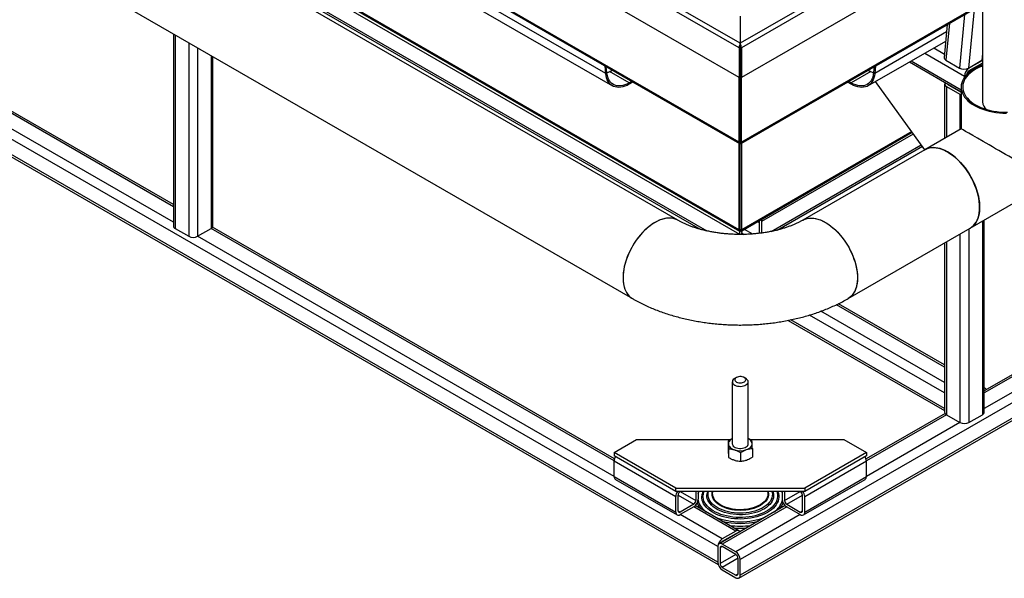
# Model space of a CAD drawing. Units: millimetres. Extents: x -487784 to 86236, y -23600 to 132950.
# Drawn here: x 22322 to 23150, y -19990 to -19520 of the extents above; entities that cross this region are included whole.
import ezdxf

# ---------------------------------------------------------------- set-up
doc = ezdxf.new("R2010")
doc.units = ezdxf.units.MM

msp = doc.modelspace()

# ---------------------------------------------------------------- linework, layer by layer
at = {"color": 7, "linetype": 'Continuous', "lineweight": 25}
for p, q in [((22927.74, -19539.63), (21911.39, -18953.05)), ((22926.8, -19543.44), (21909.51, -18956.31)), ((22926.8, -19568.48), (21909.51, -18981.36)), ((23870.55, -18995.49), (22927.74, -19539.63)), ((23873.38, -18998.21), (22928.69, -19543.44)), ((23873.38, -19023.26), (22928.69, -19568.48)), ((22908.89, -19963.29), (21406.52, -19096.21)), ((22908.89, -19976.36), (21406.52, -19109.27)), ((21407.63, -19111.72), (22909.23, -19978.36)), ((22926.8, -19622.94), (22338.4, -19283.35)), ((22338.4, -19284.25), (22927.08, -19624)), ((22814.63, -19565.01), (22482.7, -19373.44)), ((22483.44, -19381.07), (22820.33, -19575.5)), ((22875.13, -19688.53), (22381.57, -19403.67)), ((22928.41, -19624), (23245.56, -19440.96)), ((23245.56, -19440.06), (22928.69, -19622.94)), ((22510.17, -19459.72), (22927.04, -19700.32)), ((22511.51, -19457.86), (22927.08, -19697.7)), ((22926.8, -19696.64), (22511.97, -19457.23)), ((22343.48, -19469.67), (22837.04, -19754.52)), ((22502.59, -19470.22), (22894.12, -19696.19)), ((22503.51, -19468.95), (22899.59, -19697.54)), ((23131.56, -19506.75), (23131.56, -19589)), ((22927.74, -19516.78), (22927.74, -19539.63)), ((23116.47, -19515.47), (23112.14, -19560.5)), ((23124.48, -19510.84), (23119.7, -19560.51)), ((23101.85, -19523.9), (23099.2, -19551.57)), ((23103.76, -19522.8), (23100.77, -19553.93)), ((22451.01, -19531.72), (22451.01, -19693.39)), ((22452.57, -19532.62), (22452.57, -19695.57)), ((23101.25, -19530.15), (23040.85, -19565.01)), ((22463.88, -19539.15), (22463.88, -19702.1)), ((22927.74, -19540.72), (22927.74, -19539.63)), ((22927.74, -19540.72), (22927.74, -19542.9)), ((22927.74, -19540.72), (22927.74, -19542.9)), ((23035.16, -19575.5), (23100.52, -19537.78)), ((22471.42, -19543.51), (22471.42, -19702.1)), ((22482.74, -19550.04), (22482.74, -19695.57)), ((22927.74, -19542.9), (22926.8, -19543.44)), ((22926.8, -19543.44), (22926.8, -19568.48)), ((22927.74, -19542.9), (22927.74, -19567.94)), ((22927.74, -19542.9), (22928.69, -19543.44)), ((22928.69, -19543.44), (22928.69, -19568.48)), ((23082.88, -19547.96), (23116.3, -19567.25)), ((23090.42, -19543.61), (23099.46, -19548.82)), ((23131.56, -19548.34), (23131.02, -19553.98)), ((22484.3, -19693.39), (22484.3, -19550.94)), ((22814.63, -19565.01), (22814.03, -19558.76)), ((23041.45, -19558.76), (23040.85, -19565.01)), ((23070, -19555.4), (23113.56, -19580.54)), ((23071.56, -19554.5), (23113.56, -19578.74)), ((23100.77, -19553.93), (23112.14, -19560.5)), ((23119.7, -19560.51), (23131.02, -19553.98)), ((23131.39, -19554.19), (23120.08, -19560.72)), ((23131.39, -19556.37), (23120.08, -19562.9)), ((23131.02, -19553.98), (23131.39, -19554.19)), ((23131.56, -19554.1), (23131.39, -19554.19)), ((23131.56, -19556.28), (23131.39, -19556.37)), ((23131.39, -19556.37), (23131.56, -19556.47)), ((22815.57, -19564.35), (22814.63, -19565.01)), ((22815.57, -19564.35), (22815.09, -19559.37)), ((22834.32, -19573.03), (22817.85, -19563.52)), ((22818.72, -19563.04), (22820.09, -19562.25)), ((23037.64, -19563.52), (23021.16, -19573.03)), ((23035.4, -19562.25), (23036.77, -19563.04)), ((23040.4, -19559.37), (23039.92, -19564.35)), ((23039.92, -19564.35), (23040.85, -19565.01)), ((23116.3, -19567.25), (23116.3, -19568.29)), ((23119.7, -19560.51), (23120.08, -19560.72)), ((23120.07, -19562.9), (23120.99, -19563.44)), ((22836.54, -19571.75), (22834.32, -19573.03)), ((22837.48, -19572.29), (22834.32, -19574.12)), ((22834.32, -19573.03), (22834.32, -19574.12)), ((22927.74, -19567.94), (22926.8, -19568.48)), ((22926.8, -19622.94), (22926.8, -19568.48)), ((22927.74, -19622.4), (22927.74, -19567.94)), ((22927.74, -19567.94), (22928.69, -19568.48)), ((22928.69, -19622.94), (22928.69, -19568.48)), ((23021.16, -19574.12), (23018, -19572.29)), ((23021.16, -19573.03), (23018.95, -19571.75)), ((23021.16, -19574.12), (23021.16, -19573.03)), ((23083.04, -19629.26), (23041.58, -19571.8)), ((23099.66, -19573.79), (23099.66, -19619.67)), ((23103.11, -19574.51), (23103.11, -19574.88)), ((23103.11, -19574.88), (23113.56, -19580.92)), ((22451.01, -19677.26), (22282.39, -19579.94)), ((22451.01, -19675.46), (22283.61, -19578.85)), ((23101.22, -19575.97), (23112.53, -19582.5)), ((23101.22, -19575.97), (23101.22, -19618.77)), ((23112.53, -19582.5), (23112.53, -19612.24)), ((23113.56, -19576.48), (23113.56, -19611.64)), ((22451.01, -19690.32), (22271.08, -19586.47)), ((23578.28, -19598.72), (22927.74, -19974.17)), ((22926.64, -19989.68), (23577.18, -19614.23)), ((23578.28, -19611.78), (22927.74, -19987.24)), ((22928.41, -19697.7), (23072.44, -19614.57)), ((23071.98, -19613.94), (22928.69, -19696.64)), ((22945.89, -19689.43), (23073.37, -19615.86)), ((23113.56, -19611.64), (23083.12, -19629.21)), ((22927.74, -19622.4), (22926.8, -19622.94)), ((22926.8, -19696.64), (22926.8, -19623.84)), ((22927.74, -19622.4), (22927.74, -19622.85)), ((22927.74, -19622.4), (22928.69, -19622.94)), ((22927.74, -19622.4), (22927.74, -19622.85)), ((22927.74, -19623.48), (22927.74, -19622.84)), ((22927.74, -19696.1), (22927.74, -19623.48)), ((22928.69, -19623.84), (22928.69, -19696.64)), ((22953.66, -19698.02), (23080.03, -19625.08)), ((22958.79, -19696.86), (23080.95, -19626.36)), ((23083.12, -19629.21), (22980.35, -19688.53)), ((23121.21, -19695.21), (23220.2, -19638.08)), ((22942.43, -19689.61), (22944.01, -19690.52)), ((22944.01, -19699.58), (22944.01, -19690.52)), ((22945.89, -19699.32), (22945.89, -19689.43)), ((23131.39, -19689.33), (23131.39, -19852.28)), ((23132.95, -19850.11), (23132.95, -19688.43)), ((22452.57, -19695.57), (22463.88, -19702.1)), ((22471.42, -19702.1), (22482.74, -19695.57)), ((22821.68, -19891.19), (22482.74, -19695.57)), ((22821.91, -19889.52), (22483.96, -19694.47)), ((22927.74, -19696.1), (22926.8, -19696.64)), ((22927.74, -19696.1), (22927.74, -19696.55)), ((22927.74, -19696.1), (22928.69, -19696.64)), ((22927.74, -19696.1), (22927.74, -19696.55)), ((22927.74, -19696.55), (22927.74, -19697.19)), ((22928.92, -19699.23), (22928.92, -19700.54)), ((22928.92, -19699.24), (22931.11, -19700.5)), ((22931.11, -19696.14), (22938.05, -19700.15)), ((23018.44, -19754.52), (23121.21, -19695.21)), ((23120.08, -19695.86), (23120.08, -19858.81)), ((22821.68, -19904.25), (22471.42, -19702.1)), ((22927.04, -19700.32), (22927.04, -19700.54)), ((23099.66, -19707.65), (23099.66, -19850.11)), ((23101.22, -19706.75), (23101.22, -19852.28)), ((23112.53, -19700.22), (23112.53, -19858.81)), ((23354.56, -19704.27), (23132.95, -19832.17)), ((23355.78, -19705.37), (23132.95, -19833.97)), ((23367.09, -19711.9), (23132.95, -19847.03)), ((23099.66, -19825.26), (22995.53, -19765.16)), ((23099.66, -19812.2), (23008.62, -19759.66)), ((23099.66, -19810.4), (23010.31, -19758.83)), ((22968.01, -19772.86), (23099.66, -19848.84)), ((23099.66, -19847.04), (22970.3, -19772.38)), ((23099.66, -19833.97), (22985.99, -19768.37)), ((22924.47, -19820.97), (22923.03, -19821.8)), ((22932.46, -19821.8), (22931.01, -19820.97)), ((22921.08, -19824.52), (22921.08, -19876.75)), ((22934.41, -19876.75), (22934.41, -19824.52)), ((23134.06, -19830.25), (23132.95, -19829.62)), ((23100, -19851.19), (23033.57, -19889.52)), ((23101.22, -19852.28), (23033.81, -19891.19)), ((23101.22, -19852.28), (23112.53, -19858.81)), ((23120.08, -19858.81), (23131.39, -19852.28)), ((23112.53, -19858.81), (23033.81, -19904.25)), ((22821.68, -19884.1), (22840.53, -19873.22)), ((22840.53, -19873.22), (22919.45, -19873.22)), ((22936.12, -19873.22), (23014.95, -19873.22)), ((23014.95, -19873.22), (23033.81, -19884.1)), ((22917.57, -19874.33), (22917.57, -19881.58)), ((22917.92, -19880.99), (22917.92, -19888.24)), ((22937.92, -19880.63), (22937.92, -19887.89)), ((22873.53, -19914.03), (22821.68, -19884.1)), ((22821.68, -19884.1), (22821.68, -19886.82)), ((22873.53, -19916.75), (22821.68, -19886.82)), ((22928.1, -19884.14), (22928.1, -19891.39)), ((23033.81, -19884.1), (22981.95, -19914.03)), ((23033.81, -19886.82), (22981.95, -19916.75)), ((23033.81, -19884.1), (23033.81, -19886.82)), ((22821.68, -19891.18), (22873.53, -19921.11)), ((22821.68, -19904.25), (22821.68, -19891.18)), ((22981.95, -19921.11), (23033.81, -19891.18)), ((23033.81, -19904.25), (23033.81, -19891.18)), ((22821.68, -19904.25), (22873.53, -19934.17)), ((22822.78, -19906.69), (22874.64, -19936.62)), ((22980.85, -19936.62), (23032.7, -19906.69)), ((22981.95, -19934.17), (23033.81, -19904.25)), ((22873.53, -19916.75), (22873.53, -19914.03)), ((22873.53, -19914.03), (22981.95, -19914.03)), ((22981.95, -19914.03), (22981.95, -19916.75)), ((22981.95, -19916.75), (22873.53, -19916.75)), ((22873.53, -19934.17), (22873.53, -19921.11)), ((22875.42, -19933.09), (22875.42, -19920.02)), ((22875.42, -19920.03), (22888.62, -19927.65)), ((22877.3, -19916.75), (22877.3, -19916.75)), ((22877.3, -19916.76), (22890.5, -19924.38)), ((22890.5, -19916.75), (22890.5, -19924.38)), ((22892.39, -19916.75), (22892.39, -19923.29)), ((22963.1, -19916.75), (22963.1, -19923.29)), ((22964.98, -19916.75), (22964.98, -19924.38)), ((22964.98, -19924.38), (22978.19, -19916.76)), ((22966.87, -19927.65), (22980.07, -19920.03)), ((22978.18, -19916.75), (22978.18, -19916.75)), ((22980.07, -19933.09), (22980.07, -19920.02)), ((22981.95, -19934.17), (22981.95, -19921.11)), ((22888.62, -19927.65), (22877.3, -19934.17)), ((22888.62, -19929.82), (22877.3, -19936.35)), ((22923.97, -19950.23), (22888.62, -19929.82)), ((22926.64, -19949.96), (22889.94, -19928.78)), ((22965.55, -19928.78), (22909.99, -19960.85)), ((22966.87, -19929.82), (22912.66, -19961.11)), ((22966.87, -19927.65), (22978.18, -19934.17)), ((22966.87, -19929.82), (22978.18, -19936.35)), ((22875.42, -19933.09), (22877.3, -19934.17)), ((22912.66, -19956.76), (22877.3, -19936.35)), ((22978.18, -19936.35), (22923.97, -19967.64)), ((22978.18, -19934.17), (22980.07, -19933.09)), ((22923.97, -19950.23), (22912.66, -19956.76)), ((22923.97, -19952.41), (22912.66, -19958.94)), ((22924.29, -19952.59), (22923.97, -19952.41)), ((22908.89, -19963.29), (22908.89, -19976.36)), ((22912.66, -19963.29), (22910.77, -19964.38)), ((22910.77, -19964.38), (22910.77, -19977.44)), ((22912.97, -19959.13), (22912.65, -19958.94)), ((22923.97, -19967.64), (22912.66, -19961.11)), ((22923.97, -19969.82), (22912.66, -19963.29)), ((22923.98, -19969.82), (22910.77, -19977.44)), ((22925.86, -19973.09), (22912.66, -19980.71)), ((22925.86, -19986.15), (22925.86, -19973.08)), ((22912.66, -19980.71), (22923.97, -19987.24)), ((22927.74, -19987.24), (22927.74, -19974.17)), ((22912.66, -19982.89), (22923.97, -19989.42)), ((22925.86, -19986.15), (22923.97, -19987.24))]:
    msp.add_line(p, q, dxfattribs=at)
at = {"color": 7, "linetype": 'Continuous', "lineweight": 25, "flags": 128}
for points in [[(23131.56, -19557.8), (23129.27, -19558.69), (23126.92, -19559.76), (23124.72, -19560.93), (23122.69, -19562.2), (23120.84, -19563.56), (23119.17, -19564.99), (23117.71, -19566.5), (23116.46, -19568.07), (23115.42, -19569.69), (23114.61, -19571.35), (23114.03, -19573.04), (23113.68, -19574.76), (23113.56, -19576.48), (23113.68, -19578.21), (23114.03, -19579.92), (23114.61, -19581.61), (23115.42, -19583.28), (23116.46, -19584.9), (23117.71, -19586.46), (23119.17, -19587.97), (23120.84, -19589.41), (23122.69, -19590.76), (23124.72, -19592.03), (23126.92, -19593.2), (23129.27, -19594.27), (23131.75, -19595.23), (23134.36, -19596.07), (23137.08, -19596.8), (23139.89, -19597.39), (23142.77, -19597.86), (23145.7, -19598.2), (23148.67, -19598.4), (23151.66, -19598.47)], [(23131.56, -19558.71), (23131.39, -19558.78), (23128.99, -19559.78), (23126.73, -19560.88), (23124.64, -19562.09), (23122.72, -19563.39), (23120.99, -19564.78), (23119.46, -19566.24), (23118.13, -19567.77), (23117.03, -19569.36), (23116.15, -19570.99), (23115.5, -19572.66), (23115.08, -19574.35), (23114.9, -19576.05), (23114.96, -19577.76), (23115.26, -19579.46), (23115.79, -19581.14), (23116.56, -19582.79), (23117.55, -19584.4), (23118.77, -19585.96), (23120.2, -19587.46), (23121.83, -19588.88), (23123.65, -19590.23), (23125.66, -19591.49), (23127.84, -19592.64), (23130.17, -19593.7), (23132.64, -19594.64), (23135.23, -19595.46), (23137.93, -19596.17), (23140.72, -19596.74), (23143.58, -19597.18), (23146.49, -19597.49), (23149.44, -19597.66), (23152.4, -19597.7)], [(22834.32, -19574.12), (22832.51, -19575.07), (22830.71, -19575.82), (22828.95, -19576.36), (22827.23, -19576.69), (22825.56, -19576.81), (22823.98, -19576.72), (22822.48, -19576.41), (22821.07, -19575.89), (22819.78, -19575.16), (22818.61, -19574.24), (22817.58, -19573.12), (22816.68, -19571.81), (22815.93, -19570.34), (22815.34, -19568.7), (22814.9, -19566.92), (22814.63, -19565.01)], [(22834.32, -19573.03), (22832.48, -19573.99), (22830.66, -19574.73), (22828.87, -19575.25), (22827.14, -19575.53), (22825.47, -19575.59), (22823.89, -19575.41), (22822.4, -19575.01), (22821.03, -19574.37), (22819.79, -19573.52), (22818.69, -19572.45), (22817.73, -19571.18), (22816.94, -19569.72), (22816.31, -19568.09), (22815.85, -19566.29), (22815.57, -19564.35)], [(22815.59, -19564.56), (22816.91, -19563.99), (22818.72, -19563.04)], [(23039.92, -19564.35), (23039.64, -19566.29), (23039.18, -19568.09), (23038.55, -19569.72), (23037.75, -19571.18), (23036.8, -19572.45), (23035.69, -19573.52), (23034.45, -19574.37), (23033.08, -19575.01), (23031.6, -19575.41), (23030.02, -19575.59), (23028.35, -19575.53), (23026.61, -19575.25), (23024.83, -19574.73), (23023, -19573.99), (23021.16, -19573.03)], [(23040.85, -19565.01), (23040.58, -19566.92), (23040.15, -19568.7), (23039.55, -19570.34), (23038.81, -19571.81), (23037.91, -19573.12), (23036.87, -19574.24), (23035.7, -19575.16), (23034.41, -19575.89), (23033.01, -19576.41), (23031.51, -19576.72), (23029.92, -19576.81), (23028.26, -19576.69), (23026.54, -19576.36), (23024.77, -19575.82), (23022.98, -19575.07), (23021.16, -19574.12)], [(23036.77, -19563.04), (23038.58, -19563.99), (23039.9, -19564.56)], [(23112.53, -19582.5), (23113.34, -19582.88), (23113.56, -19582.96)], [(23102.16, -19631.1), (23100.05, -19629.97), (23097.95, -19629.05), (23095.87, -19628.33), (23093.84, -19627.82), (23091.85, -19627.52), (23089.93, -19627.43), (23088.09, -19627.56), (23086.33, -19627.9), (23084.67, -19628.46), (23083.12, -19629.21)], [(23083.12, -19629.21), (23083.61, -19628.94), (23085.2, -19628.25), (23086.9, -19627.76), (23088.69, -19627.49), (23090.56, -19627.44), (23092.5, -19627.59), (23094.51, -19627.96), (23096.56, -19628.54), (23098.64, -19629.33), (23100.75, -19630.32), (23102.86, -19631.51), (23104.97, -19632.89), (23107.07, -19634.45), (23109.13, -19636.18), (23111.15, -19638.07), (23113.12, -19640.11), (23115.01, -19642.28), (23116.83, -19644.58), (23118.56, -19646.99), (23120.19, -19649.49), (23121.7, -19652.07), (23123.1, -19654.71), (23124.36, -19657.4), (23125.49, -19660.11), (23126.48, -19662.85), (23127.31, -19665.57), (23127.99, -19668.28), (23128.51, -19670.95), (23128.87, -19673.56), (23129.07, -19676.11), (23129.09, -19678.56), (23128.96, -19680.92), (23128.65, -19683.17), (23128.19, -19685.28), (23127.56, -19687.25), (23126.78, -19689.07), (23125.84, -19690.72), (23124.76, -19692.2), (23123.54, -19693.49), (23122.19, -19694.58), (23121.21, -19695.21)], [(23121.21, -19695.21), (23121.21, -19695.21), (23122.65, -19694.24), (23123.96, -19693.08), (23125.13, -19691.73), (23126.17, -19690.19), (23127.05, -19688.48), (23127.78, -19686.62), (23128.36, -19684.6), (23128.77, -19682.44), (23129.02, -19680.15), (23129.1, -19677.76), (23129.02, -19675.27), (23128.77, -19672.7), (23128.36, -19670.07), (23127.78, -19667.39), (23127.05, -19664.67), (23126.17, -19661.94), (23125.13, -19659.21), (23123.96, -19656.5), (23122.65, -19653.83), (23121.21, -19651.21), (23119.66, -19648.65), (23118, -19646.18), (23116.24, -19643.81), (23114.39, -19641.55), (23112.47, -19639.42), (23110.49, -19637.43), (23108.45, -19635.59), (23106.38, -19633.91), (23104.28, -19632.41), (23102.16, -19631.1)], [(22875.12, -19688.52), (22873.59, -19687.77), (22871.92, -19687.21), (22870.17, -19686.87), (22868.32, -19686.74), (22866.4, -19686.83), (22864.41, -19687.13), (22862.38, -19687.64), (22860.3, -19688.36), (22858.2, -19689.29), (22856.09, -19690.41), (22853.98, -19691.73), (22851.87, -19693.23), (22849.8, -19694.9), (22847.76, -19696.74), (22845.78, -19698.73), (22843.86, -19700.86), (22842.01, -19703.12), (22840.25, -19705.49), (22838.59, -19707.96), (22837.04, -19710.52), (22835.6, -19713.14), (22834.29, -19715.81), (22833.12, -19718.52), (22832.09, -19721.25), (22831.2, -19723.98), (22830.47, -19726.7), (22829.89, -19729.38), (22829.48, -19732.01), (22829.23, -19734.58), (22829.15, -19737.07), (22829.23, -19739.47), (22829.48, -19741.75), (22829.89, -19743.91), (22830.47, -19745.93), (22831.2, -19747.8), (22832.09, -19749.5), (22833.12, -19751.04), (22834.29, -19752.39), (22835.6, -19753.55), (22837.04, -19754.52), (22837.04, -19754.52)], [(22875.13, -19688.53), (22874.63, -19688.25), (22873.03, -19687.55), (22871.34, -19687.07), (22869.55, -19686.8), (22867.68, -19686.75), (22865.73, -19686.91), (22863.73, -19687.28), (22861.68, -19687.86), (22859.59, -19688.65), (22857.49, -19689.64), (22855.37, -19690.83), (22853.26, -19692.21), (22851.17, -19693.77), (22849.1, -19695.5), (22847.08, -19697.4), (22845.12, -19699.44), (22843.22, -19701.61), (22841.41, -19703.91), (22839.68, -19706.32)], [(22945.89, -19689.43), (22945.82, -19688.54), (22945.65, -19687.75)], [(22980.35, -19688.53), (22980.85, -19688.25), (22982.44, -19687.56), (22984.13, -19687.08), (22985.92, -19686.8), (22987.79, -19686.75), (22989.74, -19686.9), (22991.74, -19687.27), (22993.79, -19687.86), (22995.88, -19688.64), (22997.98, -19689.64), (23000.1, -19690.82), (23002.21, -19692.2), (23004.3, -19693.76), (23006.36, -19695.49), (23008.38, -19697.38), (23010.35, -19699.42), (23012.25, -19701.59), (23014.07, -19703.89), (23015.79, -19706.3), (23017.42, -19708.8), (23018.94, -19711.38), (23020.33, -19714.02), (23021.6, -19716.71), (23022.73, -19719.43), (23023.71, -19722.16), (23024.55, -19724.88), (23025.23, -19727.59), (23025.75, -19730.26), (23026.11, -19732.87), (23026.3, -19735.42), (23026.33, -19737.88), (23026.19, -19740.23), (23025.89, -19742.48), (23025.42, -19744.59), (23024.79, -19746.56), (23024.01, -19748.38), (23023.07, -19750.03), (23021.99, -19751.51), (23020.77, -19752.8), (23019.42, -19753.9), (23018.44, -19754.52)], [(22980.37, -19688.52), (22981.9, -19687.77), (22983.56, -19687.21), (22985.32, -19686.87), (22987.17, -19686.74), (22989.09, -19686.83), (22991.07, -19687.13), (22993.11, -19687.64), (22995.18, -19688.36), (22997.28, -19689.29), (22999.4, -19690.41), (23001.51, -19691.73), (23003.61, -19693.23), (23005.69, -19694.9), (23007.72, -19696.74), (23009.71, -19698.73), (23011.63, -19700.86), (23013.47, -19703.12), (23015.23, -19705.49), (23016.89, -19707.96), (23018.45, -19710.52), (23019.88, -19713.14), (23021.19, -19715.81), (23022.37, -19718.52), (23023.4, -19721.25), (23024.29, -19723.98), (23025.02, -19726.7), (23025.59, -19729.38), (23026.01, -19732.01), (23026.25, -19734.58), (23026.34, -19737.07), (23026.25, -19739.47), (23026.01, -19741.75), (23025.59, -19743.91), (23025.02, -19745.93), (23024.29, -19747.8), (23023.4, -19749.5), (23022.37, -19751.04), (23021.19, -19752.39), (23019.88, -19753.55), (23018.45, -19754.52), (23018.43, -19754.53)], [(22839.68, -19706.32), (22838.05, -19708.82), (22836.54, -19711.4), (22835.14, -19714.04), (22833.88, -19716.73), (22832.75, -19719.45), (22831.77, -19722.18), (22830.93, -19724.91), (22830.25, -19727.61), (22829.73, -19730.28), (22829.38, -19732.89), (22829.18, -19735.44), (22829.16, -19737.9), (22829.3, -19740.25), (22829.6, -19742.49), (22830.07, -19744.61), (22830.7, -19746.58), (22831.48, -19748.39), (22832.42, -19750.04), (22833.5, -19751.52), (22834.72, -19752.81), (22836.08, -19753.9), (22837.04, -19754.52)], [(22923.03, -19821.8), (22922.55, -19822.11), (22921.86, -19822.72), (22921.37, -19823.39), (22921.11, -19824.11), (22921.1, -19824.84), (22921.32, -19825.56), (22921.78, -19826.24), (22922.45, -19826.86), (22923.32, -19827.4), (22924.34, -19827.83), (22925.49, -19828.14), (22926.71, -19828.32), (22927.98, -19828.37), (22929.24, -19828.27), (22930.44, -19828.04), (22931.54, -19827.68), (22932.51, -19827.21), (22933.31, -19826.64), (22933.9, -19826), (22934.27, -19825.3), (22934.41, -19824.57), (22934.3, -19823.84), (22933.96, -19823.14), (22933.39, -19822.48), (22932.62, -19821.9), (22932.46, -19821.8)], [(22926.28, -19820.32), (22925.31, -19820.58), (22924.47, -19820.97), (22923.81, -19821.46), (22923.35, -19822.02), (22923.14, -19822.62), (22923.17, -19823.24), (22923.45, -19823.84), (22923.96, -19824.39), (22924.67, -19824.85), (22925.55, -19825.2), (22926.55, -19825.43), (22927.61, -19825.52), (22928.68, -19825.47), (22929.7, -19825.27), (22930.61, -19824.94), (22931.37, -19824.51), (22931.93, -19823.98), (22932.27, -19823.39), (22932.36, -19822.77), (22932.21, -19822.16), (22931.81, -19821.58), (22931.19, -19821.08), (22930.39, -19820.67), (22929.45, -19820.37), (22928.41, -19820.21), (22927.34, -19820.2), (22926.28, -19820.32)], [(22921.08, -19872.45), (22920.46, -19872.8), (22919.63, -19873.38), (22918.93, -19874.02), (22918.39, -19874.71), (22918.01, -19875.43), (22917.79, -19876.17), (22917.75, -19876.93)], [(22937.74, -19876.57), (22937.61, -19875.82), (22937.32, -19875.09), (22936.86, -19874.38), (22936.25, -19873.71), (22935.49, -19873.1), (22934.59, -19872.55), (22934.41, -19872.45)], [(22917.75, -19876.93), (22917.87, -19877.68), (22918.17, -19878.42), (22918.63, -19879.12), (22919.24, -19879.79), (22920, -19880.4), (22920.89, -19880.96), (22921.9, -19881.44), (22923.01, -19881.84)], [(22921.08, -19876.75), (22921.13, -19877.23), (22921.41, -19877.95), (22921.91, -19878.62), (22922.63, -19879.22), (22923.53, -19879.74), (22924.59, -19880.14), (22925.76, -19880.42), (22927, -19880.58), (22928.26, -19880.59), (22929.51, -19880.46), (22930.7, -19880.2), (22931.77, -19879.82), (22932.71, -19879.32), (22933.46, -19878.73), (22934.01, -19878.07), (22934.32, -19877.36), (22934.41, -19876.75)], [(22933.01, -19881.66), (22934.07, -19881.22), (22935.03, -19880.71), (22935.86, -19880.12), (22936.55, -19879.48), (22937.09, -19878.8), (22937.48, -19878.07), (22937.69, -19877.33), (22937.74, -19876.57)], [(22892.39, -19918.79), (22892.65, -19917.9), (22893.08, -19916.75)], [(22959.18, -19916.75), (22959.3, -19917.05), (22959.82, -19918.61), (22960.1, -19920.19), (22960.15, -19921.78), (22959.97, -19923.37), (22959.55, -19924.94), (22958.91, -19926.48), (22958.04, -19927.99), (22956.95, -19929.44), (22955.65, -19930.84), (22954.15, -19932.18), (22952.46, -19933.43), (22950.59, -19934.6), (22948.56, -19935.67), (22946.38, -19936.63), (22944.06, -19937.49), (22941.63, -19938.23), (22939.09, -19938.85), (22936.48, -19939.34), (22933.8, -19939.7), (22931.07, -19939.93), (22928.33, -19940.03), (22925.58, -19939.99), (22922.84, -19939.82), (22920.14, -19939.51), (22917.5, -19939.07), (22914.92, -19938.51), (22912.45, -19937.82), (22910.08, -19937.01), (22907.83, -19936.09), (22905.74, -19935.06), (22903.8, -19933.94), (22902.03, -19932.72), (22900.45, -19931.42), (22899.06, -19930.05), (22897.89, -19928.61), (22896.92, -19927.12), (22896.18, -19925.59), (22895.67, -19924.03), (22895.38, -19922.45), (22895.33, -19920.87), (22895.33, -19920.87)], [(22958.39, -19916.75), (22958.77, -19917.92), (22959.06, -19919.49), (22959.11, -19921.07), (22958.92, -19922.65), (22958.5, -19924.21), (22957.84, -19925.74), (22956.96, -19927.24), (22955.85, -19928.68), (22954.52, -19930.06), (22953, -19931.38), (22951.28, -19932.61), (22949.38, -19933.74), (22947.32, -19934.78), (22945.11, -19935.71), (22942.76, -19936.53), (22940.3, -19937.22), (22937.75, -19937.79), (22935.12, -19938.23), (22932.43, -19938.53), (22929.71, -19938.7), (22926.98, -19938.73), (22924.25, -19938.62), (22921.54, -19938.38), (22918.88, -19938), (22916.29, -19937.49), (22913.79, -19936.85), (22911.4, -19936.09), (22909.12, -19935.2), (22906.99, -19934.21), (22905.02, -19933.12), (22903.22, -19931.93), (22901.61, -19930.65), (22900.2, -19929.3), (22898.99, -19927.88), (22898.01, -19926.41), (22897.25, -19924.89), (22896.72, -19923.34), (22896.43, -19921.77), (22896.38, -19920.19), (22896.38, -19920.19)], [(22955.17, -19916.75), (22955.45, -19917.62), (22955.75, -19919.11), (22955.8, -19920.6), (22955.62, -19922.1), (22955.2, -19923.57), (22954.55, -19925.02), (22953.66, -19926.43), (22952.56, -19927.78), (22951.24, -19929.07), (22949.72, -19930.28), (22948.02, -19931.41), (22946.14, -19932.44), (22944.11, -19933.37), (22941.93, -19934.19), (22939.64, -19934.88), (22937.24, -19935.45), (22934.76, -19935.89), (22932.22, -19936.2), (22929.65, -19936.37), (22927.06, -19936.4), (22924.47, -19936.3), (22921.91, -19936.05), (22919.4, -19935.68), (22916.97, -19935.17), (22914.62, -19934.53), (22912.39, -19933.77), (22910.28, -19932.89), (22908.33, -19931.91), (22906.54, -19930.83), (22904.94, -19929.65), (22903.52, -19928.4), (22902.32, -19927.07), (22901.33, -19925.69), (22900.56, -19924.26), (22900.03, -19922.79), (22899.74, -19921.31), (22899.68, -19919.81)], [(22900.72, -19919.13), (22900.9, -19917.67), (22901.14, -19916.75)], [(22954.34, -19916.75), (22954.59, -19917.7), (22954.76, -19919.16), (22954.7, -19920.63), (22954.4, -19922.08), (22953.87, -19923.51), (22953.11, -19924.9), (22952.12, -19926.25), (22950.92, -19927.54), (22949.52, -19928.75), (22947.92, -19929.89), (22946.15, -19930.94), (22944.22, -19931.88), (22942.14, -19932.72), (22939.93, -19933.44), (22937.62, -19934.03), (22935.22, -19934.5), (22932.76, -19934.84), (22930.25, -19935.05), (22927.72, -19935.11), (22925.19, -19935.04), (22922.68, -19934.84), (22920.21, -19934.49), (22917.82, -19934.02), (22915.5, -19933.42), (22913.3, -19932.7), (22911.23, -19931.86), (22909.3, -19930.91), (22907.53, -19929.87), (22905.94, -19928.73), (22904.54, -19927.51), (22903.34, -19926.22), (22902.36, -19924.87), (22901.6, -19923.48), (22901.07, -19922.05), (22900.78, -19920.59), (22900.72, -19919.13), (22900.72, -19919.13)], [(22904.03, -19918.76), (22904.2, -19917.39), (22904.37, -19916.75)], [(22951.12, -19916.75), (22951.28, -19917.38), (22951.46, -19918.74), (22951.4, -19920.11), (22951.11, -19921.46), (22950.58, -19922.79), (22949.83, -19924.09), (22948.86, -19925.33), (22947.68, -19926.51), (22946.3, -19927.62), (22944.73, -19928.65), (22943, -19929.57), (22941.12, -19930.4), (22939.1, -19931.11), (22936.97, -19931.7), (22934.75, -19932.17), (22932.45, -19932.51), (22930.12, -19932.71), (22927.75, -19932.78), (22925.39, -19932.71), (22923.05, -19932.51), (22920.76, -19932.18), (22918.54, -19931.71), (22916.41, -19931.12), (22914.39, -19930.41), (22912.5, -19929.58), (22910.77, -19928.66), (22909.2, -19927.63), (22907.82, -19926.52), (22906.64, -19925.34), (22905.66, -19924.1), (22904.91, -19922.81), (22904.38, -19921.47), (22904.09, -19920.12), (22904.03, -19918.76), (22904.03, -19918.76)], [(22904.5, -19918.5), (22904.68, -19917.14), (22904.77, -19916.75)], [(22950.71, -19916.75), (22950.92, -19917.79), (22950.98, -19919.15), (22950.81, -19920.51), (22950.39, -19921.85), (22949.75, -19923.15), (22948.88, -19924.42), (22947.79, -19925.62), (22946.49, -19926.76), (22945.01, -19927.81), (22943.34, -19928.77), (22941.52, -19929.63), (22939.55, -19930.38), (22937.47, -19931.01), (22935.28, -19931.52), (22933.02, -19931.89), (22930.7, -19932.13), (22928.35, -19932.24), (22926, -19932.21), (22923.66, -19932.03), (22921.37, -19931.73), (22919.14, -19931.29), (22917, -19930.72), (22914.97, -19930.04), (22913.07, -19929.23), (22911.32, -19928.32), (22909.74, -19927.31), (22908.34, -19926.22), (22907.15, -19925.05), (22906.16, -19923.81), (22905.4, -19922.53), (22904.86, -19921.2), (22904.56, -19919.86), (22904.5, -19918.5), (22904.5, -19918.5)], [(22962.4, -19916.75), (22962.89, -19918.06), (22963.1, -19918.79)]]:
    msp.add_lwpolyline(points, dxfattribs=at)
at = {"color": 7, "linetype": 'Continuous', "lineweight": 25}
for centre, radius, start, end in [((23124.49, -19567.63), 8.2, 122.60229, 177.39771), ((23122.32, -19566.38), 4.14, 122.77733, 174.24596), ((23102.02, -19573.81), 2.3, 151.43672, 249.73214), ((23103.75, -19573.56), 1.47, 201.01194, 244.1817), ((23140.22, -19588.55), 8.67, 183.00123, 231.10004), ((22942.84, -19690.33), 1.18, 350.85103, 74.48954), ((22942.51, -19689.31), 3.39, 357.85417, 26.21154), ((22453.67, -19693.13), 2.68, 185.69899, 245.63456), ((22481.63, -19693.13), 2.68, 294.36544, 354.30101), ((22934.49, -19700.54), 7.46, 153.93757, 178.25221), ((22933, -19699.42), 4.08, 142.18452, 177.35813), ((22467.65, -19694.82), 8.2, 242.61604, 297.38396), ((23133.1, -19831.91), 1.91, 25.56377, 94.418), ((23102.33, -19849.84), 2.68, 185.69899, 245.63456), ((23130.28, -19849.84), 2.68, 294.36544, 354.30101), ((23116.3, -19851.53), 8.2, 242.61604, 297.38396), ((22927.73, -19866.12), 16.41, 253.28418, 288.74694), ((22829.57, -19891.5), 7.9, 149.239, 177.65861), ((23025.92, -19891.5), 7.9, 2.34139, 30.761), ((22824.29, -19904.53), 2.63, 173.70179, 234.99077), ((23031.19, -19904.53), 2.63, 305.00923, 6.29821), ((22881.59, -19921.46), 8.07, 144.29427, 177.49126), ((22879.51, -19920.21), 4.1, 122.60229, 177.39771), ((22884.2, -19922.92), 8.2, 302.60229, 357.39771), ((22906.84, -19921.41), 11.52, 156.11803, 177.27305), ((22907.42, -19920.7), 11.05, 159.05197, 177.32098), ((22909.58, -19920.28), 9.91, 159.15578, 177.30326), ((22971.29, -19922.92), 8.2, 182.60229, 237.39771), ((22975.98, -19920.21), 4.1, 2.60229, 57.39771), ((22973.89, -19921.46), 8.07, 2.50874, 35.70573), ((22886.41, -19924.19), 4.1, 302.60229, 357.39771), ((22906.58, -19921.33), 15.8, 198.65902, 219.25143), ((22909.17, -19919.8), 17.47, 194.94652, 234.87155), ((22946.25, -19919.75), 17.54, 305.21245, 344.96948), ((22948.57, -19921.15), 16.17, 320.99193, 341.09762), ((22969.08, -19924.19), 4.1, 182.60229, 237.39771), ((22875.83, -19934.55), 2.33, 170.77973, 309.18503), ((22876.57, -19933.27), 1.16, 170.77973, 309.18503), ((22927.74, -19885.49), 56.94, 247.94902, 292.05098), ((22978.92, -19933.27), 1.16, 230.81497, 9.22027), ((22979.66, -19934.55), 2.33, 230.81497, 9.22027), ((22927.74, -19882.32), 61.36, 255.48243, 284.51757), ((22927.74, -19877.38), 68.62, 262.46691, 277.53309), ((22927.74, -19876.54), 71.13, 265.61045, 274.38955), ((22925.44, -19952), 2.3, 31.45287, 129.69622), ((22924.8, -19953.62), 1.47, 81.06892, 124.15202), ((22911.19, -19962.92), 2.33, 50.81497, 189.22027), ((22917.07, -19963.66), 8.2, 122.60229, 177.39771), ((22911.92, -19964.19), 1.16, 50.81497, 189.22027), ((22914.59, -19962.07), 3.68, 121.65461, 144.22617), ((22919.56, -19974.54), 8.2, 2.60229, 57.39771), ((22921.76, -19973.27), 4.1, 2.60229, 57.39771), ((22917.07, -19975.98), 8.2, 182.60229, 237.39771), ((22914.87, -19977.26), 4.1, 182.60229, 237.39771), ((22924.71, -19986.34), 1.16, 230.81497, 9.22027), ((22925.44, -19987.61), 2.33, 230.81497, 9.22027)]:
    msp.add_arc(centre, radius, start, end, dxfattribs=at)
for centre, major_axis, ratio, start_param, end_param in [((22927.74, -19541.81), (0.61, 2.72), 0.264845, 0.702565, 2.273361), ((22927.74, -19541.81), (-0.61, 2.72), 0.264845, 4.009824, 5.580621), ((23104.54, -19551.75), (5.35, -0.03), 0.577128, 3.088975, 3.932481), ((23127.23, -19551.79), (5.35, -0.03), 0.577128, 5.503277, 5.659871), ((23115.91, -19558.32), (5.35, -0.03), 0.577128, 3.932481, 5.503277), ((23151.66, -19633.65), (38.1, -22), 0.000231, 0.785531, 3.141726), ((22927.74, -19621.31), (0.61, 2.72), 0.264845, 2.273361, 3.844157), ((22927.74, -19621.31), (-0.61, 2.72), 0.264845, 2.439028, 4.009824), ((22927.74, -19695.01), (0.61, 2.72), 0.264845, 2.273361, 3.844157), ((22927.74, -19695.01), (-0.61, 2.72), 0.264845, 2.439028, 4.009824)]:
    msp.add_ellipse(centre, major_axis=major_axis, ratio=ratio, start_param=start_param, end_param=end_param, dxfattribs=at)
for points, knots in [([(22980.35, -19688.53), (22980, -19688.72), (22979, -19689.3), (22977.2, -19690.24), (22974.91, -19691.34), (22972.45, -19692.42), (22969.83, -19693.46), (22967.05, -19694.46), (22964.13, -19695.4), (22961.07, -19696.29), (22957.89, -19697.11), (22954.59, -19697.85), (22951.2, -19698.51), (22947.71, -19699.09), (22944.14, -19699.58), (22940.51, -19699.97), (22936.84, -19700.27), (22933.12, -19700.46), (22929.39, -19700.56), (22925.64, -19700.55), (22921.9, -19700.45), (22918.19, -19700.24), (22914.51, -19699.93), (22910.88, -19699.52), (22907.31, -19699.02), (22903.81, -19698.43), (22900.41, -19697.75), (22897.11, -19696.99), (22893.93, -19696.16), (22890.87, -19695.25), (22887.95, -19694.29), (22885.18, -19693.28), (22882.56, -19692.22), (22880.11, -19691.13), (22877.84, -19690.01), (22876.21, -19689.14), (22875.34, -19688.64), (22875.13, -19688.53)], [0, 0, 0, 0, 0.014973, 0.043138, 0.071464, 0.1, 0.128749, 0.157709, 0.186874, 0.216233, 0.245773, 0.27548, 0.305338, 0.33533, 0.365437, 0.395643, 0.425927, 0.45627, 0.486655, 0.517061, 0.547469, 0.577855, 0.608198, 0.638481, 0.668684, 0.698789, 0.728777, 0.758633, 0.788337, 0.817876, 0.847235, 0.876402, 0.905367, 0.934125, 0.962674, 0.991017, 1, 1, 1, 1]), ([(22837.04, -19754.52), (22837.85, -19754.98), (22840.08, -19756.25), (22843.86, -19758.23), (22848.39, -19760.42), (22853.03, -19762.47), (22857.78, -19764.39), (22862.64, -19766.17), (22867.57, -19767.82), (22872.59, -19769.32), (22877.68, -19770.69), (22882.84, -19771.91), (22888.05, -19773), (22893.31, -19773.95), (22898.61, -19774.77), (22903.95, -19775.44), (22909.32, -19775.98), (22914.71, -19776.38), (22920.12, -19776.64), (22925.53, -19776.76), (22930.95, -19776.75), (22936.36, -19776.6), (22941.77, -19776.31), (22947.15, -19775.89), (22952.52, -19775.33), (22957.85, -19774.63), (22963.15, -19773.79), (22968.4, -19772.81), (22973.6, -19771.7), (22978.75, -19770.45), (22983.83, -19769.05), (22988.84, -19767.52), (22993.78, -19765.85), (22998.63, -19764.03), (23003.39, -19762.08), (23008.05, -19759.98), (23012.6, -19757.74), (23016.04, -19755.89), (23017.96, -19754.8), (23018.44, -19754.52)], [0, 0, 0, 0, 0.015777, 0.043874, 0.071964, 0.100061, 0.128137, 0.156178, 0.18417, 0.212108, 0.239987, 0.267807, 0.295571, 0.323281, 0.350942, 0.378562, 0.406147, 0.433704, 0.461241, 0.488767, 0.51629, 0.543818, 0.571357, 0.598915, 0.626502, 0.654126, 0.681795, 0.709516, 0.737298, 0.765147, 0.793069, 0.821068, 0.849147, 0.877305, 0.90554, 0.933846, 0.962209, 0.990613, 1, 1, 1, 1]), ([(22921.08, -19872.42), (22920.52, -19872.68), (22919.33, -19873.24), (22918.18, -19873.95), (22917.57, -19874.33)], [0, 0, 0, 0, 0.46883, 1, 1, 1, 1]), ([(22937.56, -19873.97), (22936.74, -19873.5), (22935.7, -19872.9), (22934.63, -19872.5), (22934.41, -19872.42)], [0, 0, 0, 0, 0.794374, 1, 1, 1, 1]), ([(22917.57, -19874.33), (22917.6, -19874.66), (22917.66, -19875.34), (22917.72, -19876.4), (22917.75, -19876.93)], [0, 0, 0, 0, 0.495458, 1, 1, 1, 1]), ([(22917.57, -19881.58), (22917.6, -19882.32), (22917.66, -19883.83), (22917.72, -19885.03), (22917.75, -19885.64)], [0, 0, 0, 0, 0.495458, 1, 1, 1, 1]), ([(22917.75, -19876.93), (22917.75, -19877.01), (22917.78, -19877.61), (22917.84, -19878.9), (22917.9, -19880.29), (22917.92, -19880.99)], [0, 0, 0, 0, 0.070104, 0.530791, 1, 1, 1, 1]), ([(22917.92, -19880.99), (22918.75, -19881.04), (22920.42, -19881.15), (22922.14, -19881.6), (22923.01, -19881.84)], [0, 0, 0, 0, 0.495458, 1, 1, 1, 1]), ([(22923.01, -19881.84), (22923.13, -19881.87), (22924.04, -19882.16), (22925.77, -19882.86), (22927.32, -19883.71), (22928.1, -19884.14)], [0, 0, 0, 0, 0.070104, 0.530791, 1, 1, 1, 1]), ([(22928.1, -19884.14), (22928.7, -19883.77), (22929.92, -19883.03), (22931.57, -19882.21), (22932.61, -19881.81), (22933.01, -19881.66)], [0, 0, 0, 0, 0.377439, 0.758373, 1, 1, 1, 1]), ([(22933.01, -19881.66), (22933.65, -19881.45), (22934.94, -19881.04), (22936.57, -19880.76), (22937.56, -19880.67), (22937.92, -19880.63)], [0, 0, 0, 0, 0.385458, 0.776578, 1, 1, 1, 1]), ([(22937.74, -19876.57), (22937.73, -19876.5), (22937.7, -19875.91), (22937.64, -19874.94), (22937.59, -19874.3), (22937.56, -19873.97)], [0, 0, 0, 0, 0.070104, 0.530791, 1, 1, 1, 1]), ([(22937.92, -19880.63), (22937.89, -19879.89), (22937.83, -19878.39), (22937.77, -19877.18), (22937.74, -19876.57)], [0, 0, 0, 0, 0.495458, 1, 1, 1, 1]), ([(22917.75, -19885.64), (22917.75, -19885.72), (22917.78, -19886.31), (22917.84, -19887.28), (22917.9, -19887.92), (22917.92, -19888.24)], [0, 0, 0, 0, 0.070104, 0.530791, 1, 1, 1, 1]), ([(22917.92, -19888.24), (22918.75, -19888.7), (22920.42, -19889.63), (22922.14, -19890.24), (22923.01, -19890.55)], [0, 0, 0, 0, 0.495458, 1, 1, 1, 1]), ([(22928.1, -19891.39), (22928.7, -19891.33), (22929.91, -19891.21), (22931.56, -19890.85), (22932.6, -19890.51), (22933.01, -19890.37)], [0, 0, 0, 0, 0.375673, 0.754784, 1, 1, 1, 1]), ([(22933.01, -19890.37), (22933.64, -19890.12), (22934.93, -19889.61), (22936.56, -19888.72), (22937.55, -19888.11), (22937.92, -19887.89)], [0, 0, 0, 0, 0.383228, 0.772029, 1, 1, 1, 1]), ([(22923.01, -19890.55), (22923.13, -19890.58), (22924.04, -19890.86), (22925.77, -19891.23), (22927.32, -19891.34), (22928.1, -19891.39)], [0, 0, 0, 0, 0.070104, 0.530791, 1, 1, 1, 1])]:
    msp.add_open_spline(points, degree=3, knots=knots, dxfattribs=at)

doc.saveas('drawing.dxf')
